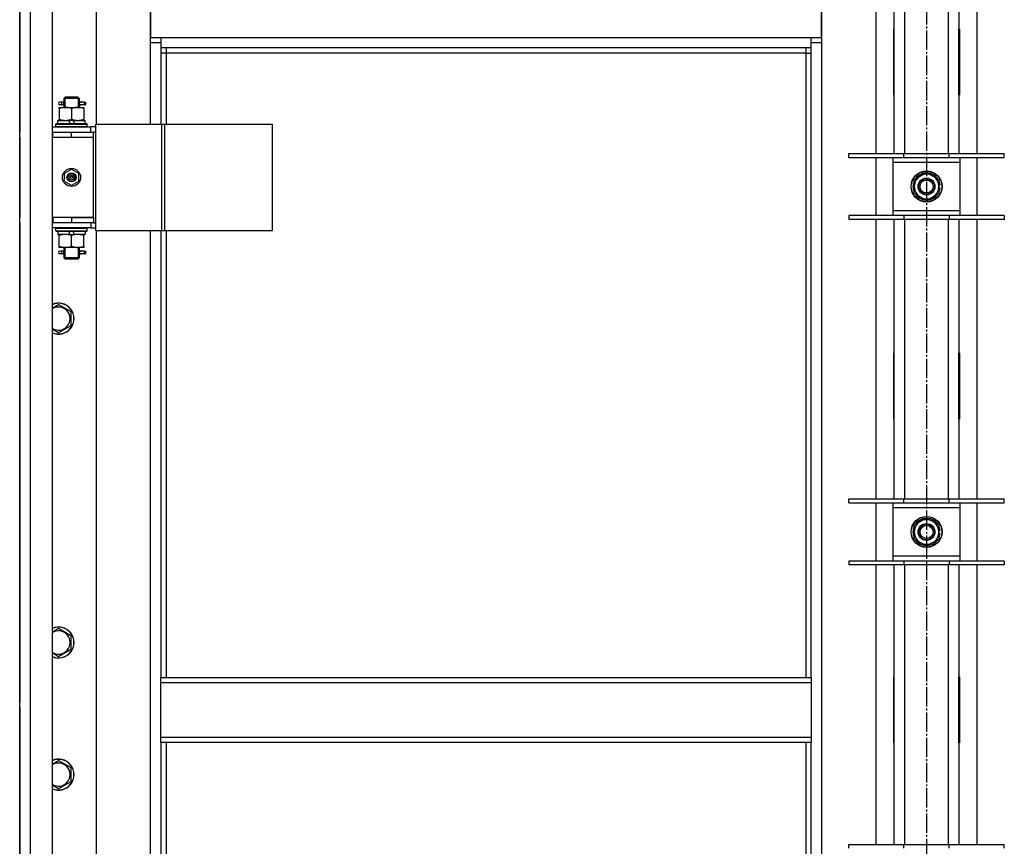
# Model space of a CAD drawing. Units: millimetres. Extents: x 0 to 32620, y -11 to 22275.
# Drawn here: x 3735 to 4495, y 17175 to 17813 of the extents above; entities that cross this region are included whole.
import ezdxf

# ---------------------------------------------------------------- set-up
doc = ezdxf.new("R2010")
doc.units = ezdxf.units.MM
doc.linetypes.add('K5LT_AXLED', pattern=[19.5, 15, -1.5, 1.5, -1.5])
doc.linetypes.add('K5LT_THIN', pattern=[0])
for name, color, linetype, true_color in [('OSI', 2, 'Continuous', 0xffff00), ('R', 1, 'Continuous', 0xff0000), ('WELDING', 7, 'Continuous', 0xffffff)]:
    doc.layers.add(name, color=color, linetype=linetype, true_color=true_color)

msp = doc.modelspace()

# ---------------------------------------------------------------- linework, layer by layer
at = {"layer": 'OSI', "color": 30, "linetype": 'K5LT_AXLED', "lineweight": 30, "true_color": 0xff8000}
msp.add_line((4435.06, 18604.28), (4435.06, 15132.28), dxfattribs=at)
at = {"layer": 'R', "color": 7, "linetype": 'K5LT_THIN', "lineweight": 30}
for p, q in [((3735.06, 16684.28), (3735.06, 17878.28)), ((3735.06, 17726.28), (3735.06, 17878.28)), ((3735.06, 17878.28), (3735.06, 17726.28)), ((3743.06, 17878.28), (3743.06, 16684.28)), ((3760.06, 17878.28), (3760.06, 16684.28)), ((4410.06, 17709.78), (4410.06, 17876.28)), ((4418.06, 17876.28), (4418.06, 17709.78)), ((4452.06, 17709.78), (4452.06, 17876.28)), ((4460.06, 17876.28), (4460.06, 17709.78)), ((3794.06, 17841.28), (3794.06, 17732.28)), ((3836.06, 17795.28), (3836.06, 17841.28)), ((3836.06, 17841.28), (3836.06, 17799.28)), ((4354.06, 17841.28), (4354.06, 17795.28)), ((4354.06, 17799.28), (4354.06, 17841.28)), ((4396.06, 17709.78), (4396.06, 17841.28)), ((4474.06, 17709.78), (4474.06, 17841.28)), ((3836.06, 17799.28), (3844.06, 17799.28)), ((3844.06, 17799.28), (4346.06, 17799.28)), ((3844.06, 17799.28), (3844.06, 17791.28)), ((4346.06, 17791.28), (4346.06, 17799.28)), ((4346.06, 17799.28), (4354.06, 17799.28)), ((4409.56, 17805.78), (4409.56, 17754.78)), ((4410.06, 17805.78), (4409.56, 17805.78)), ((4410.06, 17754.78), (4410.06, 17805.78)), ((4460.06, 17805.78), (4460.56, 17805.78)), ((4460.06, 17754.78), (4460.06, 17805.78)), ((4460.56, 17805.78), (4460.56, 17754.78)), ((3844.06, 17795.28), (3836.06, 17795.28)), ((3836.06, 17732.28), (3836.06, 17795.28)), ((4354.06, 17795.28), (4346.06, 17795.28)), ((4354.06, 17795.28), (4354.06, 16765.28)), ((4346.06, 17791.28), (3844.06, 17791.28)), ((3844.06, 17791.28), (3844.06, 17732.28)), ((3848.06, 17787.28), (3844.06, 17787.28)), ((3848.06, 17791.28), (3848.06, 17787.28)), ((4342.06, 17787.28), (3848.06, 17787.28)), ((3848.06, 17787.28), (3848.06, 17732.28)), ((4342.06, 17787.28), (4342.06, 17791.28)), ((4342.06, 17787.28), (4346.06, 17787.28)), ((4342.06, 17305.28), (4342.06, 17787.28)), ((4346.06, 17305.28), (4346.06, 17791.28)), ((4410.06, 17789.28), (4409.88, 17789.28)), ((4410.06, 17772.28), (4409.56, 17772.28)), ((4460.56, 17772.28), (4460.06, 17772.28)), ((4409.56, 17754.78), (4410.06, 17754.78)), ((4460.56, 17754.78), (4460.06, 17754.78)), ((3767.36, 17749.28), (3766.06, 17749.28)), ((3767.36, 17747.28), (3766.06, 17747.28)), ((3769.17, 17749.28), (3767.36, 17749.28)), ((3769.17, 17747.28), (3767.36, 17747.28)), ((3769.06, 17752.28), (3770.06, 17753.28)), ((3775.06, 17752.28), (3769.06, 17752.28)), ((3769.06, 17752.28), (3769.06, 17749.78)), ((3769.06, 17746.78), (3769.06, 17745.28)), ((3770.01, 17752.28), (3770.01, 17753.23)), ((3770.01, 17752.28), (3770.01, 17745.28)), ((3775.06, 17753.28), (3770.06, 17753.28)), ((3780.06, 17753.28), (3775.06, 17753.28)), ((3781.06, 17752.28), (3775.06, 17752.28)), ((3781.06, 17752.28), (3780.06, 17753.28)), ((3780.11, 17752.28), (3780.11, 17753.23)), ((3780.11, 17752.28), (3780.11, 17745.28)), ((3785.06, 17749.28), (3780.96, 17749.28)), ((3780.96, 17749.28), (3782.84, 17749.28)), ((3780.96, 17747.28), (3782.84, 17747.28)), ((3785.06, 17747.28), (3780.96, 17747.28)), ((3781.06, 17752.28), (3781.06, 17749.78)), ((3781.06, 17746.78), (3781.06, 17745.28)), ((3785.06, 17749.28), (3785.84, 17749.28)), ((3785.06, 17747.28), (3785.06, 17749.28)), ((3785.06, 17747.28), (3785.84, 17747.28)), ((3785.84, 17749.28), (3785.84, 17747.28)), ((3765.56, 17745.28), (3770.31, 17745.28)), ((3765.56, 17744.43), (3765.56, 17745.28)), ((3765.56, 17744.43), (3765.56, 17736.13)), ((3770.31, 17745.28), (3779.81, 17745.28)), ((3775.06, 17744.43), (3775.06, 17736.13)), ((3779.81, 17745.28), (3784.56, 17745.28)), ((3784.56, 17745.28), (3784.56, 17744.43)), ((3784.56, 17744.43), (3784.56, 17736.13)), ((3763.06, 17732.48), (3763.23, 17732.78)), ((3763.06, 17730.58), (3763.06, 17732.48)), ((3763.06, 17732.48), (3787.06, 17732.48)), ((3763.23, 17732.78), (3786.89, 17732.78)), ((3764.56, 17732.78), (3764.56, 17735.28)), ((3764.56, 17735.28), (3772.76, 17735.28)), ((3765.56, 17735.28), (3765.56, 17736.13)), ((3776.07, 17735.28), (3772.76, 17735.28)), ((3772.76, 17735.28), (3773.93, 17732.78)), ((3776.07, 17735.28), (3777.24, 17732.78)), ((3776.07, 17735.28), (3785.56, 17735.28)), ((3784.56, 17736.13), (3784.56, 17735.28)), ((3785.56, 17732.78), (3785.56, 17735.28)), ((3787.06, 17732.48), (3786.89, 17732.78)), ((3787.06, 17730.58), (3787.06, 17732.48)), ((3793.93, 17650.28), (3793.93, 17732.28)), ((3793.93, 17732.28), (3844.68, 17732.28)), ((3793.93, 17650.28), (3793.93, 17732.28)), ((3793.93, 17732.28), (3793.93, 17732.28)), ((3844.68, 17732.28), (3847.08, 17732.28)), ((3844.68, 17650.28), (3844.68, 17732.28)), ((3847.08, 17732.28), (3930.28, 17732.28)), ((3847.08, 17650.28), (3847.08, 17732.28)), ((3930.28, 17650.28), (3930.28, 17732.28)), ((3735.06, 17722.28), (3735.06, 17726.28)), ((3760.06, 17730.28), (3790.06, 17730.28)), ((3760.06, 17726.28), (3760.56, 17726.28)), ((3760.56, 17722.28), (3760.56, 17726.28)), ((3760.56, 17726.28), (3775.06, 17726.28)), ((3763.06, 17730.58), (3763.23, 17730.28)), ((3763.06, 17730.58), (3787.06, 17730.58)), ((3775.06, 17726.28), (3792.06, 17726.28)), ((3775.06, 17722.28), (3775.06, 17726.28)), ((3787.06, 17730.58), (3786.89, 17730.28)), ((3793.93, 17730.28), (3790.06, 17730.28)), ((3790.06, 17726.28), (3790.06, 17730.28)), ((3793.93, 17726.28), (3792.06, 17726.28)), ((3792.06, 17722.28), (3792.06, 17726.28)), ((3735.06, 17660.28), (3735.06, 17722.28)), ((3735.06, 17722.28), (3735.06, 17660.28)), ((3760.06, 17722.28), (3760.56, 17722.28)), ((3760.56, 17722.28), (3775.06, 17722.28)), ((3775.06, 17722.28), (3792.06, 17722.28)), ((3775.06, 17722.28), (3792.06, 17722.28)), ((3792.06, 17660.28), (3792.06, 17722.28)), ((4375.06, 17706.78), (4375.06, 17709.78)), ((4375.06, 17709.78), (4417.56, 17709.78)), ((4417.56, 17706.78), (4417.56, 17709.78)), ((4417.56, 17709.78), (4452.56, 17709.78)), ((4452.56, 17706.78), (4452.56, 17709.78)), ((4452.56, 17709.78), (4495.06, 17709.78)), ((4495.06, 17706.78), (4495.06, 17709.78)), ((4375.06, 17706.78), (4417.56, 17706.78)), ((4396.06, 17661.78), (4396.06, 17706.78)), ((4409.06, 17706.78), (4409.06, 17702.78)), ((4409.06, 17702.78), (4409.06, 17665.78)), ((4461.06, 17702.78), (4409.06, 17702.78)), ((4417.56, 17706.78), (4452.56, 17706.78)), ((4452.56, 17706.78), (4495.06, 17706.78)), ((4461.06, 17702.78), (4461.06, 17706.78)), ((4461.06, 17665.78), (4461.06, 17702.78)), ((4474.06, 17661.78), (4474.06, 17706.78)), ((3769.56, 17694.46), (3775.06, 17697.63)), ((3769.56, 17688.11), (3769.56, 17694.46)), ((3775.06, 17697.63), (3780.56, 17694.46)), ((3780.56, 17694.46), (3780.56, 17688.11)), ((4430.31, 17692.51), (4435.06, 17695.25)), ((4435.06, 17695.25), (4444.56, 17689.77)), ((3775.06, 17684.93), (3769.56, 17688.11)), ((3780.56, 17688.11), (3775.06, 17684.93)), ((4425.56, 17689.77), (4430.31, 17692.51)), ((4425.56, 17678.8), (4425.56, 17689.77)), ((4444.56, 17689.77), (4444.56, 17678.8)), ((4445.51, 17685.29), (4444.56, 17685.29)), ((4435.06, 17673.31), (4425.56, 17678.8)), ((4444.56, 17678.8), (4439.81, 17676.05)), ((4444.56, 17683.15), (4445.5, 17683.15)), ((4444.56, 17681.98), (4445.31, 17681.98)), ((4439.81, 17676.05), (4435.06, 17673.31)), ((4409.06, 17665.78), (4409.06, 17661.78)), ((4409.06, 17665.78), (4461.06, 17665.78)), ((4461.06, 17661.78), (4461.06, 17665.78)), ((3735.06, 17656.28), (3735.06, 17660.28)), ((3735.06, 17286.28), (3735.06, 17656.28)), ((3735.06, 17656.28), (3735.06, 17286.28)), ((3760.56, 17660.28), (3760.06, 17660.28)), ((3760.56, 17656.28), (3760.06, 17656.28)), ((3760.56, 17660.28), (3760.56, 17656.28)), ((3775.06, 17660.28), (3760.56, 17660.28)), ((3775.06, 17656.28), (3760.56, 17656.28)), ((3775.06, 17660.28), (3792.06, 17660.28)), ((3775.06, 17660.28), (3775.06, 17656.28)), ((3792.06, 17660.28), (3775.06, 17660.28)), ((3792.06, 17656.28), (3775.06, 17656.28)), ((3790.06, 17656.28), (3790.06, 17652.28)), ((3792.06, 17660.28), (3792.06, 17656.28)), ((3792.06, 17656.28), (3793.93, 17656.28)), ((4417.56, 17661.78), (4375.06, 17661.78)), ((4375.06, 17661.78), (4375.06, 17658.78)), ((4417.56, 17658.78), (4375.06, 17658.78)), ((4396.06, 17443.11), (4396.06, 17658.78)), ((4410.06, 17443.11), (4410.06, 17658.78)), ((4417.56, 17661.78), (4417.56, 17658.78)), ((4452.56, 17661.78), (4417.56, 17661.78)), ((4452.56, 17658.78), (4417.56, 17658.78)), ((4418.06, 17658.78), (4418.06, 17443.11)), ((4452.06, 17443.11), (4452.06, 17658.78)), ((4452.56, 17661.78), (4452.56, 17658.78)), ((4495.06, 17661.78), (4452.56, 17661.78)), ((4495.06, 17658.78), (4452.56, 17658.78)), ((4460.06, 17658.78), (4460.06, 17443.11)), ((4474.06, 17443.11), (4474.06, 17658.78)), ((4495.06, 17661.78), (4495.06, 17658.78)), ((3790.06, 17652.28), (3760.06, 17652.28)), ((3763.06, 17651.98), (3763.23, 17652.28)), ((3763.06, 17650.08), (3763.06, 17651.98)), ((3763.06, 17651.98), (3787.06, 17651.98)), ((3763.06, 17650.08), (3763.23, 17649.78)), ((3763.06, 17650.08), (3787.06, 17650.08)), ((3763.23, 17649.78), (3786.89, 17649.78)), ((3764.56, 17649.78), (3764.56, 17647.28)), ((3774.05, 17647.28), (3764.56, 17647.28)), ((3765.56, 17646.43), (3765.56, 17647.28)), ((3774.05, 17647.28), (3772.88, 17649.78)), ((3774.05, 17647.28), (3777.36, 17647.28)), ((3777.36, 17647.28), (3776.19, 17649.78)), ((3785.56, 17647.28), (3777.36, 17647.28)), ((3784.56, 17647.28), (3784.56, 17646.43)), ((3785.56, 17649.78), (3785.56, 17647.28)), ((3787.06, 17651.98), (3786.89, 17652.28)), ((3787.06, 17650.08), (3786.89, 17649.78)), ((3787.06, 17650.08), (3787.06, 17651.98)), ((3790.06, 17652.28), (3793.93, 17652.28)), ((3793.93, 17650.28), (3844.68, 17650.28)), ((3793.93, 17650.28), (3793.93, 17650.28)), ((3794.06, 17650.28), (3794.06, 16910.28)), ((3836.06, 16910.28), (3836.06, 17650.28)), ((3844.06, 17650.28), (3844.06, 17305.28)), ((3844.68, 17650.28), (3847.08, 17650.28)), ((3847.08, 17650.28), (3930.28, 17650.28)), ((3848.06, 17650.28), (3848.06, 17305.28)), ((3765.56, 17638.13), (3765.56, 17646.43)), ((3775.06, 17638.13), (3775.06, 17646.43)), ((3784.56, 17638.13), (3784.56, 17646.43)), ((3765.56, 17637.28), (3765.56, 17638.13)), ((3770.31, 17637.28), (3765.56, 17637.28)), ((3767.36, 17634.28), (3766.06, 17634.28)), ((3767.36, 17632.28), (3766.06, 17632.28)), ((3769.17, 17634.28), (3767.36, 17634.28)), ((3769.17, 17632.28), (3767.36, 17632.28)), ((3769.06, 17637.28), (3769.06, 17634.78)), ((3770.01, 17637.28), (3770.01, 17629.28)), ((3779.81, 17637.28), (3770.31, 17637.28)), ((3784.56, 17637.28), (3779.81, 17637.28)), ((3780.11, 17637.28), (3780.11, 17629.28)), ((3785.06, 17634.28), (3780.96, 17634.28)), ((3780.96, 17634.28), (3782.84, 17634.28)), ((3780.96, 17632.28), (3782.84, 17632.28)), ((3785.06, 17632.28), (3780.96, 17632.28)), ((3781.06, 17637.28), (3781.06, 17634.78)), ((3784.56, 17638.13), (3784.56, 17637.28)), ((3785.06, 17634.28), (3785.84, 17634.28)), ((3785.06, 17632.28), (3785.06, 17634.28)), ((3785.06, 17632.28), (3785.84, 17632.28)), ((3785.84, 17634.28), (3785.84, 17632.28)), ((3769.06, 17631.78), (3769.06, 17629.28)), ((3769.06, 17629.28), (3770.06, 17628.28)), ((3775.06, 17629.28), (3769.06, 17629.28)), ((3770.01, 17629.28), (3770.01, 17628.33)), ((3775.06, 17628.28), (3770.06, 17628.28)), ((3781.06, 17629.28), (3775.06, 17629.28)), ((3780.06, 17628.28), (3775.06, 17628.28)), ((3781.06, 17629.28), (3780.06, 17628.28)), ((3780.11, 17629.28), (3780.11, 17628.33)), ((3781.06, 17631.78), (3781.06, 17629.28)), ((3765.06, 17593.25), (3774.56, 17587.77)), ((3774.56, 17587.77), (3774.56, 17576.8)), ((3774.56, 17576.8), (3765.06, 17571.31)), ((4409.56, 17555.78), (4409.56, 17504.78)), ((4410.06, 17555.78), (4409.56, 17555.78)), ((4410.06, 17504.78), (4410.06, 17555.78)), ((4460.06, 17555.78), (4460.56, 17555.78)), ((4460.06, 17504.78), (4460.06, 17555.78)), ((4460.56, 17555.78), (4460.56, 17504.78)), ((4409.56, 17504.78), (4410.06, 17504.78)), ((4460.56, 17504.78), (4460.06, 17504.78)), ((4375.06, 17440.11), (4375.06, 17443.11)), ((4375.06, 17443.11), (4417.56, 17443.11)), ((4417.56, 17440.11), (4417.56, 17443.11)), ((4417.56, 17443.11), (4452.56, 17443.11)), ((4452.56, 17440.11), (4452.56, 17443.11)), ((4452.56, 17443.11), (4495.06, 17443.11)), ((4495.06, 17440.11), (4495.06, 17443.11)), ((4375.06, 17440.11), (4417.56, 17440.11)), ((4396.06, 17395.11), (4396.06, 17440.11)), ((4409.06, 17440.11), (4409.06, 17436.11)), ((4409.06, 17436.11), (4409.06, 17399.11)), ((4461.06, 17436.11), (4409.06, 17436.11)), ((4417.56, 17440.11), (4452.56, 17440.11)), ((4452.56, 17440.11), (4495.06, 17440.11)), ((4461.06, 17436.11), (4461.06, 17440.11)), ((4461.06, 17399.11), (4461.06, 17436.11)), ((4474.06, 17395.11), (4474.06, 17440.11)), ((4430.31, 17425.84), (4435.06, 17428.58)), ((4435.06, 17428.58), (4444.56, 17423.1)), ((4425.56, 17423.1), (4430.31, 17425.84)), ((4425.56, 17412.13), (4425.56, 17423.1)), ((4444.56, 17423.1), (4444.56, 17412.13)), ((4435.06, 17406.64), (4425.56, 17412.13)), ((4444.56, 17412.13), (4439.81, 17409.39)), ((4445.51, 17418.63), (4444.56, 17418.63)), ((4444.56, 17416.48), (4445.5, 17416.48)), ((4444.56, 17415.32), (4445.31, 17415.32)), ((4439.81, 17409.39), (4435.06, 17406.64)), ((4409.06, 17399.11), (4409.06, 17395.11)), ((4409.06, 17399.11), (4461.06, 17399.11)), ((4461.06, 17395.11), (4461.06, 17399.11)), ((4417.56, 17395.11), (4375.06, 17395.11)), ((4375.06, 17395.11), (4375.06, 17392.11)), ((4417.56, 17392.11), (4375.06, 17392.11)), ((4396.06, 17176.45), (4396.06, 17392.11)), ((4410.06, 17176.45), (4410.06, 17392.11)), ((4417.56, 17395.11), (4417.56, 17392.11)), ((4452.56, 17395.11), (4417.56, 17395.11)), ((4452.56, 17392.11), (4417.56, 17392.11)), ((4418.06, 17392.11), (4418.06, 17176.45)), ((4452.06, 17176.45), (4452.06, 17392.11)), ((4452.56, 17395.11), (4452.56, 17392.11)), ((4495.06, 17395.11), (4452.56, 17395.11)), ((4495.06, 17392.11), (4452.56, 17392.11)), ((4460.06, 17392.11), (4460.06, 17176.45)), ((4474.06, 17176.45), (4474.06, 17392.11)), ((4495.06, 17395.11), (4495.06, 17392.11)), ((3765.06, 17343.25), (3774.56, 17337.77)), ((3774.56, 17337.77), (3774.56, 17326.8)), ((3774.56, 17326.8), (3765.06, 17321.31)), ((3844.06, 17305.28), (4346.06, 17305.28)), ((3844.06, 17301.28), (3844.06, 17305.28)), ((4346.06, 17305.28), (4346.06, 17301.28)), ((4409.56, 17305.78), (4409.56, 17254.78)), ((4410.06, 17305.78), (4409.56, 17305.78)), ((4410.06, 17254.78), (4410.06, 17305.78)), ((4460.06, 17305.78), (4460.56, 17305.78)), ((4460.06, 17254.78), (4460.06, 17305.78)), ((4460.56, 17305.78), (4460.56, 17254.78)), ((3844.06, 17301.28), (4346.06, 17301.28)), ((3844.06, 17259.28), (3844.06, 17301.28)), ((4346.06, 17301.28), (4346.06, 17259.28)), ((4409.56, 17290.28), (4410.06, 17290.28)), ((4460.06, 17290.28), (4460.56, 17290.28)), ((3735.06, 17282.28), (3735.06, 17286.28)), ((3735.06, 17282.28), (3735.06, 17286.28)), ((3735.06, 17282.28), (3735.06, 17286.28)), ((3735.06, 17282.28), (3735.06, 17280.28)), ((3735.06, 17280.28), (3735.06, 17282.28)), ((3735.06, 17280.28), (3735.06, 17282.28)), ((3735.06, 17280.28), (3735.06, 17282.28)), ((3735.06, 17280.28), (3735.06, 17276.28)), ((3735.06, 17280.28), (3735.06, 17276.28)), ((3735.06, 16904.28), (3735.06, 17276.28)), ((3735.06, 17276.28), (3735.06, 16904.28)), ((4409.56, 17282.28), (4410.06, 17282.28)), ((4409.56, 17280.28), (4410.06, 17280.28)), ((4460.06, 17282.28), (4460.56, 17282.28)), ((4460.06, 17280.28), (4460.56, 17280.28)), ((4410.06, 17272.28), (4409.56, 17272.28)), ((4460.56, 17272.28), (4460.06, 17272.28)), ((3844.06, 17259.28), (4346.06, 17259.28)), ((3844.06, 17255.28), (3844.06, 17259.28)), ((3844.06, 17255.28), (4346.06, 17255.28)), ((3844.06, 17255.28), (3844.06, 16910.28)), ((3848.06, 17255.28), (3848.06, 16910.28)), ((4342.06, 16773.28), (4342.06, 17255.28)), ((4346.06, 17259.28), (4346.06, 17255.28)), ((4346.06, 16769.28), (4346.06, 17255.28)), ((4409.56, 17254.78), (4410.06, 17254.78)), ((4460.56, 17254.78), (4460.06, 17254.78)), ((3765.06, 17241.25), (3774.56, 17235.77)), ((3774.56, 17235.77), (3774.56, 17224.8)), ((3774.56, 17224.8), (3765.06, 17219.31)), ((4375.06, 17173.45), (4375.06, 17176.45)), ((4375.06, 17176.45), (4417.56, 17176.45)), ((4417.56, 17173.45), (4417.56, 17176.45)), ((4417.56, 17176.45), (4452.56, 17176.45)), ((4452.56, 17173.45), (4452.56, 17176.45)), ((4452.56, 17176.45), (4495.06, 17176.45)), ((4495.06, 17173.45), (4495.06, 17176.45))]:
    msp.add_line(p, q, dxfattribs=at)
for centre, radius in [((3775.06, 17691.28), 7), ((3775.06, 17691.28), 3.49), ((3775.06, 17691.28), 3.49), ((3775.06, 17691.28), 3.25), ((3775.06, 17691.28), 3.19), ((3775.06, 17691.28), 3.19), ((3775.06, 17691.28), 2.1), ((4435.06, 17684.28), 12), ((4435.06, 17684.28), 11.83), ((3775.06, 17691.28), 0.9), ((4435.06, 17684.28), 6.5), ((4435.06, 17684.28), 6), ((4435.06, 17684.28), 5), ((4435.06, 17417.61), 12), ((4435.06, 17417.61), 11.83), ((4435.06, 17417.61), 6.5), ((4435.06, 17417.61), 6), ((4435.06, 17417.61), 5)]:
    msp.add_circle(centre, radius, dxfattribs=at)
for centre, radius, start, end in [((4409.88, 17799.52), 10.24, 268.19636, 270), ((4458.32, 17799.04), 9.76, 280.28828, 283.28843), ((3766.06, 17748.28), 1, 90, 270), ((4435.06, 17684.28), 10.5, 94.79123, 145.20877), ((4435.06, 17684.28), 9.5, 300, 120), ((4435.06, 17684.28), 10.5, 34.79125, 85.20877), ((4435.06, 17684.28), 10.5, 154.79123, 205.20877), ((4435.06, 17684.28), 9.5, 120, 300), ((4435.06, 17684.28), 10.5, 5.53239, 25.20877), ((4435.06, 17684.28), 10.5, 214.79123, 265.20875), ((4435.06, 17684.28), 10.5, 274.79123, 325.20877), ((4435.06, 17684.28), 10.5, 334.79123, 347.35895), ((4435.06, 17684.28), 10.5, 347.35895, 353.81052), ((3766.06, 17633.28), 1, 90, 270), ((3765.06, 17582.28), 12, 245.37568, 114.62432), ((3765.06, 17582.28), 11.83, 244.99048, 115.00952), ((3765.06, 17582.28), 8.97, 236.1336, 123.8664), ((4435.06, 17417.61), 10.5, 94.79123, 145.20877), ((4435.06, 17417.61), 9.5, 300, 120), ((4435.06, 17417.61), 10.5, 34.79125, 85.20877), ((4435.06, 17417.61), 10.5, 154.79123, 205.20877), ((4435.06, 17417.61), 9.5, 120, 300), ((4435.06, 17417.61), 10.5, 5.53239, 25.20877), ((4435.06, 17417.61), 10.5, 214.79123, 265.20875), ((4435.06, 17417.61), 10.5, 274.79123, 325.20877), ((4435.06, 17417.61), 10.5, 334.79123, 347.35895), ((4435.06, 17417.61), 10.5, 347.35895, 353.81052), ((3765.06, 17332.28), 12, 245.37568, 114.62432), ((3765.06, 17332.28), 11.83, 244.99048, 115.00952), ((3765.06, 17332.28), 8.97, 236.1336, 123.8664), ((3765.06, 17230.28), 12, 245.37568, 114.62432), ((3765.06, 17230.28), 11.83, 244.99048, 115.00952), ((3765.06, 17230.28), 8.97, 236.1336, 123.8664)]:
    msp.add_arc(centre, radius, start, end, dxfattribs=at)
for centre in [(3767.36, 17748.28), (3767.36, 17633.28)]:
    msp.add_ellipse(centre, major_axis=(0, -1), ratio=0.301552, start_param=0, end_param=3.141593, dxfattribs=at)
at = {"layer": 'WELDING', "color": 7, "linetype": 'K5LT_THIN', "lineweight": 30}
for p, q in [((3769.25, 17748.28), (3769.07, 17749.75)), ((3769.07, 17749.75), (3769.17, 17749.28)), ((3769.07, 17746.81), (3769.22, 17747.65)), ((3769.17, 17747.28), (3769.07, 17746.81)), ((3769.22, 17747.65), (3769.25, 17748.28)), ((3780.9, 17748.91), (3780.87, 17748.28)), ((3780.87, 17748.28), (3781.05, 17746.82)), ((3781.05, 17749.76), (3780.9, 17748.91)), ((3780.96, 17749.28), (3781.05, 17749.76)), ((3781.05, 17746.82), (3780.96, 17747.28)), ((3769.25, 17633.28), (3769.07, 17634.75)), ((3769.07, 17634.75), (3769.17, 17634.28)), ((3769.07, 17631.81), (3769.22, 17632.65)), ((3769.17, 17632.28), (3769.07, 17631.81)), ((3769.22, 17632.65), (3769.25, 17633.28)), ((3780.9, 17633.91), (3780.87, 17633.28)), ((3780.87, 17633.28), (3781.05, 17631.82)), ((3781.05, 17634.76), (3780.9, 17633.91)), ((3780.96, 17634.28), (3781.05, 17634.76)), ((3781.05, 17631.82), (3780.96, 17632.28)), ((3760.06, 17590.36), (3765.06, 17593.25)), ((3765.06, 17571.31), (3760.06, 17574.2)), ((3760.06, 17340.36), (3765.06, 17343.25)), ((3765.06, 17321.31), (3760.06, 17324.2)), ((3760.06, 17238.36), (3765.06, 17241.25)), ((3765.06, 17219.31), (3760.06, 17222.2))]:
    msp.add_line(p, q, dxfattribs=at)
for points, knots in [([(3770.31, 17745.28), (3770.1, 17745.28), (3769.66, 17745.27), (3769.02, 17745.22), (3768.39, 17745.14), (3767.59, 17745), (3766.65, 17744.77), (3765.91, 17744.55), (3765.56, 17744.43)], [0, 0, 0, 0, 1.192024, 2.404251, 3.60809, 4.765234, 6.955738, 9, 9, 9, 9]), ([(3775.06, 17744.43), (3774.56, 17744.6), (3773.81, 17744.82), (3772.84, 17745.03), (3772.17, 17745.15), (3771.55, 17745.22), (3770.93, 17745.27), (3770.52, 17745.28), (3770.31, 17745.28)], [0, 0, 0, 0, 2.905563, 4.375924, 5.511195, 6.679161, 7.850161, 9, 9, 9, 9]), ([(3779.81, 17745.28), (3779.6, 17745.28), (3779.16, 17745.27), (3778.52, 17745.22), (3777.89, 17745.14), (3777.09, 17745), (3776.15, 17744.77), (3775.41, 17744.55), (3775.06, 17744.43)], [0, 0, 0, 0, 1.192024, 2.404251, 3.60809, 4.765234, 6.955738, 9, 9, 9, 9]), ([(3784.56, 17744.43), (3784.06, 17744.6), (3783.31, 17744.82), (3782.34, 17745.03), (3781.67, 17745.15), (3781.05, 17745.22), (3780.43, 17745.27), (3780.02, 17745.28), (3779.81, 17745.28)], [0, 0, 0, 0, 2.905563, 4.375924, 5.511195, 6.679161, 7.850161, 9, 9, 9, 9]), ([(3765.56, 17736.13), (3766.12, 17735.94), (3766.94, 17735.71), (3767.93, 17735.5), (3768.53, 17735.4), (3769.05, 17735.34), (3769.57, 17735.3), (3770.1, 17735.28), (3770.63, 17735.28), (3771.15, 17735.31), (3771.74, 17735.36), (3772.46, 17735.46), (3773.6, 17735.68), (3774.48, 17735.94), (3775.06, 17736.13)], [0, 0, 0, 0, 2.72415, 3.912285, 4.716446, 5.530362, 6.353984, 7.180289, 7.997717, 8.810544, 9.605533, 10.761675, 12.184093, 15, 15, 15, 15]), ([(3775.06, 17736.13), (3775.62, 17735.94), (3776.44, 17735.71), (3777.43, 17735.5), (3778.03, 17735.4), (3778.55, 17735.34), (3779.07, 17735.3), (3779.6, 17735.28), (3780.13, 17735.28), (3780.65, 17735.31), (3781.24, 17735.36), (3781.96, 17735.46), (3783.1, 17735.68), (3783.98, 17735.94), (3784.56, 17736.13)], [0, 0, 0, 0, 2.72415, 3.912285, 4.716446, 5.530362, 6.353984, 7.180289, 7.997717, 8.810544, 9.605533, 10.761675, 12.184093, 15, 15, 15, 15]), ([(3775.06, 17646.43), (3774.5, 17646.62), (3773.69, 17646.85), (3772.69, 17647.06), (3772.09, 17647.16), (3771.57, 17647.22), (3771.05, 17647.26), (3770.52, 17647.28), (3769.99, 17647.28), (3769.47, 17647.26), (3768.88, 17647.2), (3768.16, 17647.11), (3767.02, 17646.88), (3766.14, 17646.63), (3765.56, 17646.43)], [0, 0, 0, 0, 2.72415, 3.912285, 4.716446, 5.530362, 6.353984, 7.180289, 7.997717, 8.810544, 9.605533, 10.761675, 12.184093, 15, 15, 15, 15]), ([(3784.56, 17646.43), (3784, 17646.62), (3783.19, 17646.85), (3782.19, 17647.06), (3781.59, 17647.16), (3781.07, 17647.22), (3780.55, 17647.26), (3780.02, 17647.28), (3779.49, 17647.28), (3778.97, 17647.26), (3778.38, 17647.2), (3777.66, 17647.11), (3776.52, 17646.88), (3775.64, 17646.63), (3775.06, 17646.43)], [0, 0, 0, 0, 2.72415, 3.912285, 4.716446, 5.530362, 6.353984, 7.180289, 7.997717, 8.810544, 9.605533, 10.761675, 12.184093, 15, 15, 15, 15]), ([(3765.56, 17638.13), (3766.06, 17637.96), (3766.82, 17637.74), (3767.79, 17637.53), (3768.45, 17637.41), (3769.07, 17637.34), (3769.69, 17637.29), (3770.11, 17637.28), (3770.31, 17637.28)], [0, 0, 0, 0, 2.905563, 4.375924, 5.511195, 6.679161, 7.850161, 9, 9, 9, 9]), ([(3770.31, 17637.28), (3770.53, 17637.28), (3770.96, 17637.29), (3771.6, 17637.34), (3772.23, 17637.42), (3773.04, 17637.56), (3773.98, 17637.79), (3774.71, 17638.01), (3775.06, 17638.13)], [0, 0, 0, 0, 1.192024, 2.404251, 3.60809, 4.765234, 6.955738, 9, 9, 9, 9]), ([(3775.06, 17638.13), (3775.56, 17637.96), (3776.32, 17637.74), (3777.29, 17637.53), (3777.95, 17637.41), (3778.57, 17637.34), (3779.19, 17637.29), (3779.61, 17637.28), (3779.81, 17637.28)], [0, 0, 0, 0, 2.905563, 4.375924, 5.511195, 6.679161, 7.850161, 9, 9, 9, 9]), ([(3779.81, 17637.28), (3780.03, 17637.28), (3780.46, 17637.29), (3781.1, 17637.34), (3781.73, 17637.42), (3782.54, 17637.56), (3783.48, 17637.79), (3784.21, 17638.01), (3784.56, 17638.13)], [0, 0, 0, 0, 1.192024, 2.404251, 3.60809, 4.765234, 6.955738, 9, 9, 9, 9])]:
    msp.add_open_spline(points, degree=3, knots=knots, dxfattribs=at)

doc.saveas('drawing.dxf')
